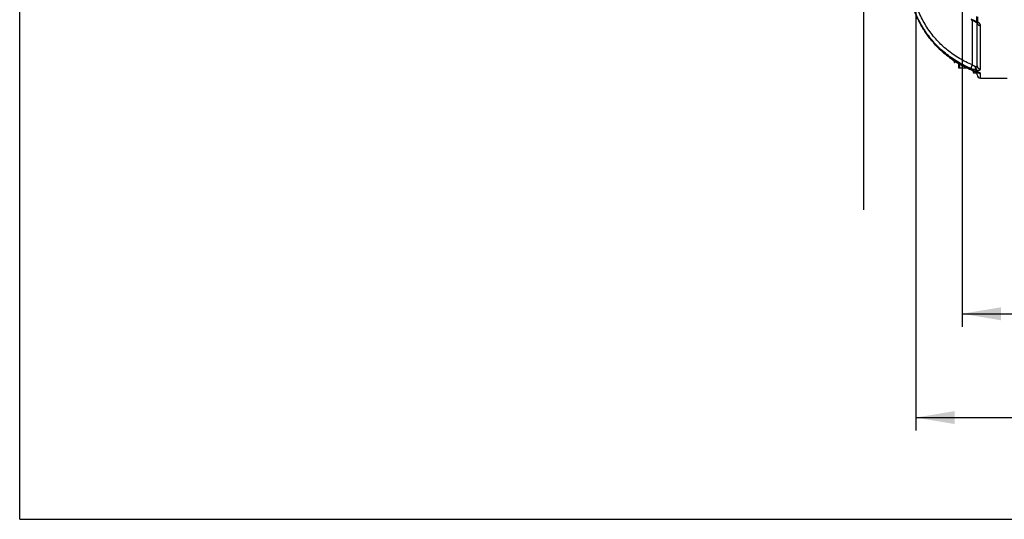
# Model space of a CAD drawing. Units: inches. Extents: x 0.5 to 21.5, y 0.5 to 16.5.
# Drawn here: x 0.5 to 5.2, y 0.5 to 2.9 of the extents above; entities that cross this region are included whole.
import ezdxf

# ---------------------------------------------------------------- set-up
doc = ezdxf.new("R2010")
doc.units = ezdxf.units.IN
doc.header["$LTSCALE"] = 1.21
doc.header["$MEASUREMENT"] = 0
doc.layers.get('0').update_dxf_attribs({"linetype": 'CONTINUOUS'})
doc.layers.add('02___PRT_ALL_AXES', color=7, linetype='CONTINUOUS')
doc.layers.add('03___PRT_ALL_CURVES', color=7, linetype='CONTINUOUS')
doc.styles.get("Standard").update_dxf_attribs({"font": 'trium.ttf'})
doc.dimstyles.new('DIMSTYLE_1', dxfattribs={"dimtxt": 0.125, "dimasz": 0.1875, "dimexe": 0.0625, "dimexo": 0.0625, "dimgap": 0.0625, "dimtad": 0, "dimtih": 1, "dimtoh": 1, "dimdec": 1, "dimlfac": 5, "dimzin": 0, "dimdsep": 46, "dimtxsty": 'Standard', "dimblk": '_FILLED', "dimblk1": '_FILLED', "dimblk2": '_FILLED', "dimcen": 0.09, "dimadec": 0, "dimazin": 0, "dimtp": 0.005, "dimtm": 0.005, "dimtfac": 1, "dimtdec": 1, "dimtofl": 0, "dimtmove": 0, "dimatfit": 3, "dimldrblk": '_FILLED', "dimfxl": 1, "dimtolj": 1, "dimtzin": 0, "dimarcsym": 0})

# ---------------------------------------------------------------- blocks, each defined once
blk = doc.blocks.new('_FILLED')
at = {"color": 0, "linetype": 'ByBlock'}
blk.add_solid([(0, 0), (-1, 0.167), (-1, -0.167)], dxfattribs=at)
blk = doc.blocks.new('*D11')
at = {"color": 2, "linetype": 'Continuous', "transparency": 16777216}
for p, q in [((5.0393, 3.2771), (5.0393, 1.4274)), ((7.4393, 3.2771), (7.4393, 1.4274)), ((5.0393, 1.4899), (5.5993, 1.4899)), ((7.4393, 1.4899), (6.8793, 1.4899))]:
    blk.add_line(p, q, dxfattribs=at)
at = {"color": 2, "linetype": 'Continuous', "transparency": 16777216, "xscale": 0.1875, "yscale": 0.1875, "zscale": 0.1875, "rotation": 180}
blk.add_blockref('_FILLED', (5.0393, 1.4899), dxfattribs=at)
at = {"color": 2, "linetype": 'Continuous', "transparency": 16777216, "xscale": 0.1875, "yscale": 0.1875, "zscale": 0.1875}
blk.add_blockref('_FILLED', (7.4393, 1.4899), dxfattribs=at)
at = {"color": 2, "linetype": 'Continuous', "transparency": 16777216, "insert": (6.2393, 1.5524), "char_height": 0.125, "width": 1.155093, "attachment_point": 2, "line_spacing_factor": 0.9}
blk.add_mtext('12.0" (305mm)', dxfattribs=at)
blk = doc.blocks.new('*D12')
at = {"color": 2, "linetype": 'Continuous', "transparency": 16777216}
for p, q in [((4.8163, 4.2371), (4.8163, 0.9274)), ((7.6623, 4.2371), (7.6623, 0.9274)), ((4.8163, 0.9899), (5.5993, 0.9899)), ((7.6623, 0.9899), (6.8793, 0.9899))]:
    blk.add_line(p, q, dxfattribs=at)
at = {"color": 2, "linetype": 'Continuous', "transparency": 16777216, "xscale": 0.1875, "yscale": 0.1875, "zscale": 0.1875, "rotation": 180}
blk.add_blockref('_FILLED', (4.8163, 0.9899), dxfattribs=at)
at = {"color": 2, "linetype": 'Continuous', "transparency": 16777216, "xscale": 0.1875, "yscale": 0.1875, "zscale": 0.1875}
blk.add_blockref('_FILLED', (7.6623, 0.9899), dxfattribs=at)
at = {"color": 2, "linetype": 'Continuous', "transparency": 16777216, "insert": (6.2393, 1.0524), "char_height": 0.125, "width": 1.155093, "attachment_point": 2, "line_spacing_factor": 0.9}
blk.add_mtext('14.2" (361mm)', dxfattribs=at)

msp = doc.modelspace()

# ---------------------------------------------------------------- linework, layer by layer
at = {"color": 7, "linetype": 'Continuous'}
for p, q in [((0.5, 0.5), (0.5, 16.5)), ((5.0889, 2.6883), (5.0889, 2.904)), ((5.1099, 2.8944), (5.1099, 2.9212)), ((5.1153, 2.8936), (5.1153, 2.9204)), ((5.1125, 2.6837), (5.1125, 2.8898)), ((5.1285, 2.6682), (5.1285, 2.8775)), ((4.9972, 2.7098), (4.9967, 2.7119)), ((4.9973, 2.7099), (4.9974, 2.7098)), ((4.9973, 2.7099), (4.9973, 2.7096)), ((4.9973, 2.7096), (4.9975, 2.7096)), ((4.9974, 2.7098), (5.0029, 2.7002)), ((5.0052, 2.7002), (5.0077, 2.7046)), ((5.0031, 2.7001), (5.0029, 2.7002)), ((5.0031, 2.7001), (5.005, 2.7001)), ((5.005, 2.7001), (5.0052, 2.7002)), ((5.0753, 2.6685), (5.083, 2.6651)), ((5.083, 2.6651), (5.083, 2.6654)), ((5.0831, 2.6654), (5.083, 2.6654)), ((5.0874, 2.6633), (5.0892, 2.6625)), ((5.1099, 2.6531), (5.1099, 2.6625)), ((5.1153, 2.6522), (5.1153, 2.6616)), ((5.107, 2.6542), (5.108, 2.6537)), ((5.108, 2.6537), (5.1099, 2.6531)), ((5.1125, 2.6406), (5.1125, 2.6522)), ((5.1188, 2.6516), (5.1153, 2.6522)), ((5.1285, 2.6246), (5.1285, 2.6471)), ((0.5, 0.5), (21.5, 0.5))]:
    msp.add_line(p, q, dxfattribs=at)
for points in [[(4.8275, 2.9064), (4.8316, 2.8981), (4.8358, 2.89), (4.8402, 2.882), (4.8448, 2.874), (4.8494, 2.8661), (4.8543, 2.8583), (4.8593, 2.8506), (4.8644, 2.8429), (4.8697, 2.8354), (4.8751, 2.828), (4.8806, 2.8206), (4.8863, 2.8134), (4.8921, 2.8063), (4.8981, 2.7992), (4.9042, 2.7923), (4.9104, 2.7855), (4.9167, 2.7788), (4.9232, 2.7723), (4.9298, 2.7658), (4.9365, 2.7595), (4.9434, 2.7533), (4.9503, 2.7472), (4.9574, 2.7412), (4.9646, 2.7354), (4.9719, 2.7297), (4.9792, 2.7241), (4.9867, 2.7187), (4.9943, 2.7134), (5.002, 2.7083), (5.0098, 2.7033), (5.0177, 2.6984), (5.0257, 2.6937), (5.0337, 2.6891), (5.0419, 2.6847), (5.0501, 2.6804), (5.0584, 2.6763), (5.0668, 2.6723), (5.0753, 2.6685)], [(5.0838, 2.9061), (5.0842, 2.906), (5.0853, 2.9055), (5.0864, 2.9051), (5.0876, 2.9046), (5.0887, 2.9042), (5.0898, 2.9037), (5.0909, 2.9032), (5.0919, 2.9027), (5.093, 2.9022), (5.094, 2.9016), (5.0951, 2.9011), (5.0961, 2.9006), (5.097, 2.9), (5.098, 2.8995), (5.0989, 2.8989), (5.0998, 2.8984), (5.1007, 2.8978), (5.1016, 2.8973), (5.1024, 2.8967), (5.1032, 2.8962), (5.1039, 2.8956), (5.1046, 2.8951), (5.1053, 2.8946), (5.1054, 2.8945)], [(5.1083, 2.8927), (5.1083, 2.8926), (5.1089, 2.8924), (5.1094, 2.8921), (5.1098, 2.8918), (5.1102, 2.8916), (5.1106, 2.8914), (5.111, 2.8911), (5.1113, 2.8909), (5.1116, 2.8907), (5.1118, 2.8905), (5.1121, 2.8903), (5.1123, 2.8901), (5.1124, 2.8899), (5.1126, 2.8898), (5.1127, 2.8896), (5.1128, 2.8895), (5.1128, 2.8895)], [(5.083, 2.6651), (5.0848, 2.6644), (5.0861, 2.6638), (5.0874, 2.6633)], [(5.0887, 2.6627), (5.09, 2.6622), (5.0912, 2.6616), (5.0924, 2.6611), (5.0936, 2.6605), (5.0948, 2.66), (5.096, 2.6595), (5.0971, 2.659), (5.0982, 2.6584), (5.0993, 2.6579), (5.1004, 2.6574), (5.1014, 2.657), (5.1024, 2.6565), (5.1034, 2.656), (5.1044, 2.6555), (5.1053, 2.6551), (5.1062, 2.6547), (5.107, 2.6542)], [(5.1127, 2.6522), (5.1132, 2.6521), (5.1137, 2.652), (5.1142, 2.6519), (5.1147, 2.6518), (5.1151, 2.6517), (5.1156, 2.6516), (5.116, 2.6516), (5.1164, 2.6515)], [(5.1164, 2.6515), (5.1167, 2.6514), (5.1171, 2.6513), (5.1174, 2.6512), (5.1177, 2.6512), (5.1179, 2.6511), (5.1182, 2.651), (5.1184, 2.6509), (5.1186, 2.6509), (5.1188, 2.6508), (5.1189, 2.6508), (5.1191, 2.6507), (5.1192, 2.6507), (5.1193, 2.6507), (5.1193, 2.6507)]]:
    msp.add_lwpolyline(points, dxfattribs=at)
for centre, radius, start, end in [((5.1153, 2.907), 0.016, 231.7564, 243.9224), ((5.1153, 2.6779), 0.0163, 250.6586, 270.0096), ((5.016, 2.4696), 0.2062, 62.9171, 63.7546), ((5.1153, 2.668), 0.016, 242.7383, 260.7458), ((5.1153, 2.6685), 0.0162, 250.5521, 270.0073), ((5.1285, 2.6406), 0.016, 180, 270), ((5.1284, 2.663), 0.016, 228.357, 230.3802)]:
    msp.add_arc(centre, radius, start, end, dxfattribs=at)
for points, knots in [([(5.083, 2.6708), (5.0718, 2.6754), (5.0499, 2.6854), (5.0183, 2.7027), (4.988, 2.7222), (4.9592, 2.7439), (4.9321, 2.7675), (4.9069, 2.793), (4.8836, 2.8203), (4.8624, 2.8491), (4.8434, 2.8794), (4.8266, 2.911), (4.8123, 2.9436), (4.8004, 2.9773), (4.791, 3.0116), (4.7843, 3.0466), (4.7801, 3.082), (4.779, 3.1057), (4.7789, 3.1176)], [0, 0, 0, 0, 0.063068, 0.126055, 0.188958, 0.251773, 0.314499, 0.377137, 0.439689, 0.502159, 0.564553, 0.62688, 0.689148, 0.751367, 0.813549, 0.875707, 0.937852, 1, 1, 1, 1]), ([(5.0889, 2.6883), (5.0781, 2.6928), (5.0568, 2.7025), (5.026, 2.7194), (4.9965, 2.7385), (4.9685, 2.7596), (4.9422, 2.7826), (4.9177, 2.8075), (4.8951, 2.8341), (4.8745, 2.8623), (4.8561, 2.8918), (4.84, 2.9226), (4.8261, 2.9545), (4.8147, 2.9873), (4.8058, 3.0208), (4.7994, 3.0549), (4.7955, 3.0893), (4.7947, 3.1124), (4.7947, 3.124)], [0, 0, 0, 0, 0.063069, 0.126056, 0.188959, 0.251773, 0.314497, 0.377133, 0.439683, 0.502151, 0.564543, 0.626868, 0.689135, 0.751354, 0.813538, 0.875698, 0.937847, 1, 1, 1, 1]), ([(5.083, 2.6654), (5.0658, 2.6727), (5.0321, 2.6891), (4.9848, 2.719), (4.9412, 2.754), (4.9018, 2.7936), (4.8672, 2.8372), (4.8378, 2.8843), (4.8139, 2.9344), (4.8019, 2.9693), (4.797, 2.987)], [0, 0, 0, 0, 0.125853, 0.251501, 0.376908, 0.502051, 0.626921, 0.751522, 0.875872, 1, 1, 1, 1]), ([(5.1099, 2.8944), (5.1079, 2.8959), (5.1038, 2.8988), (5.0972, 2.9026), (5.0902, 2.906), (5.0854, 2.908), (5.083, 2.9088)], [0, 0, 0, 0, 0.241563, 0.492809, 0.747524, 1, 1, 1, 1]), ([(5.1054, 2.8945), (5.1055, 2.8944), (5.1058, 2.8942), (5.1064, 2.8939), (5.1073, 2.8938), (5.1086, 2.894), (5.1094, 2.8942), (5.1099, 2.8944)], [0, 0, 0, 0, 0.101472, 0.205786, 0.432084, 0.694492, 1, 1, 1, 1]), ([(5.1153, 2.8936), (5.1147, 2.8933), (5.1135, 2.8926), (5.1116, 2.8921), (5.1101, 2.8921), (5.109, 2.8924), (5.1085, 2.8926), (5.1083, 2.8927)], [0, 0, 0, 0, 0.287771, 0.545996, 0.779753, 0.890809, 1, 1, 1, 1]), ([(5.1099, 2.8944), (5.1108, 2.8941), (5.1125, 2.8937), (5.1144, 2.8936), (5.1153, 2.8936)], [0, 0, 0, 0, 0.497836, 1, 1, 1, 1]), ([(5.1285, 2.8775), (5.1285, 2.8783), (5.1284, 2.8798), (5.1277, 2.882), (5.1266, 2.8842), (5.1251, 2.8864), (5.1232, 2.8884), (5.1209, 2.8903), (5.1182, 2.8921), (5.1163, 2.8931), (5.1153, 2.8936)], [0, 0, 0, 0, 0.102386, 0.207892, 0.318876, 0.437155, 0.563958, 0.699965, 0.845374, 1, 1, 1, 1]), ([(5.1126, 2.8897), (5.1127, 2.8889), (5.1131, 2.8872), (5.1142, 2.8849), (5.1158, 2.8828), (5.1178, 2.8809), (5.1201, 2.8795), (5.1228, 2.8784), (5.1256, 2.8777), (5.1276, 2.8775), (5.1285, 2.8775)], [0, 0, 0, 0, 0.114761, 0.231663, 0.351692, 0.475356, 0.602658, 0.733137, 0.865948, 1, 1, 1, 1]), ([(4.9979, 2.711), (4.9978, 2.7108), (4.9978, 2.7106), (4.9977, 2.7102), (4.9976, 2.7101), (4.9975, 2.71), (4.9975, 2.7099), (4.9974, 2.7099), (4.9973, 2.7099), (4.9973, 2.7099), (4.9973, 2.7099)], [0, 0, 0, 0, 0.430362, 0.592125, 0.71879, 0.812258, 0.878068, 0.90534, 0.932796, 1, 1, 1, 1]), ([(5.0029, 2.7002), (5.0029, 2.7003), (5.0028, 2.7004), (5.0027, 2.7007), (5.0026, 2.7012), (5.0024, 2.702), (5.0023, 2.7029), (5.0021, 2.7041), (5.0019, 2.7059), (5.0018, 2.7074), (5.0017, 2.7085)], [0, 0, 0, 0, 0.021108, 0.047632, 0.117441, 0.209823, 0.324636, 0.461603, 0.620239, 1, 1, 1, 1]), ([(5.0037, 2.7072), (5.0038, 2.7062), (5.0039, 2.7047), (5.0041, 2.703), (5.0043, 2.7021), (5.0044, 2.7015), (5.0045, 2.7011), (5.0046, 2.7008), (5.0046, 2.7005), (5.0047, 2.7003), (5.0048, 2.7002), (5.0049, 2.7001), (5.005, 2.7001)], [0, 0, 0, 0, 0.421423, 0.590092, 0.72973, 0.788537, 0.839957, 0.88398, 0.920633, 0.950046, 0.972521, 1, 1, 1, 1]), ([(5.083, 2.6708), (5.0829, 2.6709), (5.083, 2.6712), (5.083, 2.6717), (5.0832, 2.6724), (5.0834, 2.6731), (5.0836, 2.674), (5.084, 2.6754), (5.0847, 2.6774), (5.0856, 2.6799), (5.0866, 2.6826), (5.0877, 2.6855), (5.0885, 2.6874), (5.0889, 2.6883)], [0, 0, 0, 0, 0.021073, 0.049529, 0.085275, 0.128068, 0.177554, 0.233299, 0.361484, 0.507917, 0.667155, 0.83325, 1, 1, 1, 1]), ([(5.1099, 2.6625), (5.1089, 2.6627), (5.1069, 2.6631), (5.1026, 2.6641), (5.097, 2.6656), (5.09, 2.668), (5.0853, 2.6698), (5.083, 2.6708)], [0, 0, 0, 0, 0.106133, 0.219565, 0.464416, 0.726947, 1, 1, 1, 1]), ([(5.1072, 2.6545), (5.1053, 2.6554), (5.1015, 2.6572), (5.0956, 2.66), (5.0894, 2.6627), (5.0852, 2.6645), (5.0831, 2.6654)], [0, 0, 0, 0, 0.233929, 0.482503, 0.739707, 1, 1, 1, 1]), ([(5.1046, 2.6796), (5.1034, 2.6801), (5.1008, 2.6812), (5.097, 2.6832), (5.093, 2.6856), (5.0903, 2.6874), (5.0889, 2.6883)], [0, 0, 0, 0, 0.219749, 0.46491, 0.727257, 1, 1, 1, 1]), ([(5.1099, 2.6625), (5.1093, 2.6629), (5.1083, 2.6637), (5.1069, 2.6653), (5.1058, 2.6672), (5.1047, 2.6702), (5.1041, 2.6735), (5.1042, 2.677), (5.1044, 2.6787), (5.1046, 2.6796)], [0, 0, 0, 0, 0.10308, 0.212559, 0.329304, 0.453354, 0.719358, 0.85886, 1, 1, 1, 1]), ([(5.1046, 2.6796), (5.1052, 2.6797), (5.1063, 2.6799), (5.1079, 2.6804), (5.1093, 2.6808), (5.1104, 2.6814), (5.1113, 2.6819), (5.112, 2.6825), (5.1124, 2.683), (5.1125, 2.6834), (5.1125, 2.6836), (5.1125, 2.6837)], [0, 0, 0, 0, 0.192903, 0.366793, 0.520424, 0.653066, 0.764778, 0.856874, 0.932844, 0.966972, 1, 1, 1, 1]), ([(5.1046, 2.6796), (5.1046, 2.6791), (5.1046, 2.678), (5.1048, 2.6765), (5.1051, 2.675), (5.1055, 2.673), (5.1064, 2.6706), (5.1077, 2.6679), (5.1093, 2.6656), (5.1111, 2.6637), (5.1131, 2.6624), (5.1146, 2.6618), (5.1153, 2.6616)], [0, 0, 0, 0, 0.068978, 0.138639, 0.208575, 0.278426, 0.416285, 0.549434, 0.675464, 0.792714, 0.900612, 1, 1, 1, 1]), ([(5.1125, 2.6837), (5.1125, 2.6827), (5.1127, 2.6807), (5.1137, 2.6777), (5.1151, 2.675), (5.1171, 2.6727), (5.1196, 2.6707), (5.1224, 2.6693), (5.1254, 2.6684), (5.1275, 2.6682), (5.1285, 2.6682)], [0, 0, 0, 0, 0.123381, 0.247006, 0.371093, 0.495776, 0.621103, 0.74702, 0.873386, 1, 1, 1, 1]), ([(5.1153, 2.6616), (5.1163, 2.6618), (5.1182, 2.6622), (5.1208, 2.6629), (5.1231, 2.6636), (5.125, 2.6644), (5.1263, 2.6652), (5.1272, 2.6658), (5.1277, 2.6663), (5.128, 2.6667), (5.1283, 2.6672), (5.1285, 2.6677), (5.1285, 2.668), (5.1285, 2.6682)], [0, 0, 0, 0, 0.195954, 0.372166, 0.527352, 0.66072, 0.77222, 0.82011, 0.863116, 0.90173, 0.936686, 0.969009, 1, 1, 1, 1]), ([(5.1153, 2.6522), (5.1149, 2.6521), (5.114, 2.652), (5.1131, 2.6521), (5.1127, 2.6522)], [0, 0, 0, 0, 0.504641, 1, 1, 1, 1]), ([(5.1182, 2.6507), (5.119, 2.6502), (5.1205, 2.6491), (5.123, 2.6479), (5.1257, 2.6472), (5.1276, 2.6471), (5.1285, 2.6471)], [0, 0, 0, 0, 0.249386, 0.499276, 0.749532, 1, 1, 1, 1]), ([(5.1285, 2.6471), (5.1285, 2.6472), (5.1285, 2.6474), (5.1284, 2.6477), (5.1282, 2.648), (5.1279, 2.6483), (5.1275, 2.6486), (5.1269, 2.649), (5.1259, 2.6495), (5.1245, 2.65), (5.1229, 2.6506), (5.1209, 2.6511), (5.1195, 2.6514), (5.1188, 2.6516)], [0, 0, 0, 0, 0.026574, 0.055091, 0.08698, 0.123256, 0.164592, 0.211404, 0.322317, 0.456966, 0.615276, 0.796625, 1, 1, 1, 1])]:
    msp.add_open_spline(points, degree=3, knots=knots, dxfattribs=at)
at = {"layer": '02___PRT_ALL_AXES', "color": 7, "linetype": 'Continuous'}
for p, q in [((5.0225, 2.6955), (5.0225, 2.6746)), ((5.0225, 2.6746), (5.062, 2.6746)), ((5.0892, 2.6625), (5.0945, 2.6496)), ((5.0945, 2.6601), (5.0945, 2.6496)), ((5.0945, 2.6496), (5.1125, 2.6496)), ((5.1285, 2.6246), (5.2565, 2.6246))]:
    msp.add_line(p, q, dxfattribs=at)
msp.add_open_spline([(5.0236, 2.6949), (5.024, 2.6915), (5.0251, 2.6847), (5.0265, 2.6779), (5.0273, 2.6746)], degree=3, knots=[0, 0, 0, 0, 0.49936, 1, 1, 1, 1], dxfattribs=at)
at = {"layer": '03___PRT_ALL_CURVES', "color": 4, "linetype": 'Continuous'}
msp.add_line((4.5645, 3.6816), (4.5645, 1.9899), dxfattribs=at)

# ---------------------------------------------------------------- dimensions: what is measured, and where the dimension line sits
at = {"color": 2, "linetype": 'Continuous'}
for base, p1, p2, text, picture, middle in [((7.6623, 0.9899), (4.8163, 4.2996), (7.6623, 4.2996), '<>" (361mm)', '*D12', (6.2393, 0.9899)), ((7.4393, 1.4899), (5.0393, 3.3396), (7.4393, 3.3396), '<>" (305mm)', '*D11', (6.2393, 1.4899))]:
    dim = msp.add_linear_dim(base=base, p1=p1, p2=p2, text=text, dimstyle='DIMSTYLE_1', dxfattribs=at)
    dim.commit()
    dim.dimension.update_dxf_attribs({"geometry": picture, "text_midpoint": middle, "dimtype": 160})

doc.saveas('drawing.dxf')
